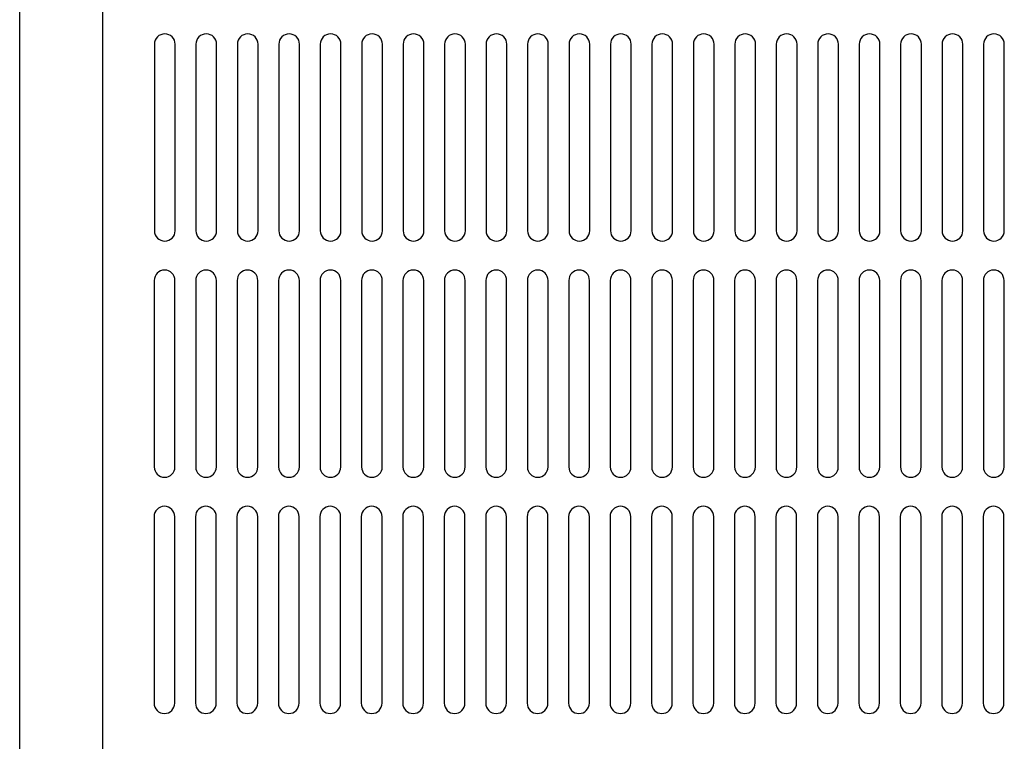
# Model space of a CAD drawing. Units: millimetres. Extents: x 59487 to 74287, y -34216 to -22658.
# Drawn here: x 61839 to 62077, y -25300 to -25126 of the extents above; entities that cross this region are included whole.
import ezdxf

# ---------------------------------------------------------------- set-up
doc = ezdxf.new("R2010")
doc.units = ezdxf.units.MM
doc.header["$LTSCALE"] = 2
doc.layers.add('A_VOLL', color=3, linetype='Continuous', lineweight=30)

# ---------------------------------------------------------------- blocks, each defined once
blk = doc.blocks.new('BLG-Front-70-AF-250-ohne Steuerung')
at = {"layer": 'A_VOLL', "color": 100}
for points in [[(12.5, -199.4993140329261, 0.9999999999999999), (17.5, -199.4993140329261), (17.5, -154.4993140329261, 0.9999999999999999), (12.5, -154.4993140329261)], [(22.5, -199.4993140329261, 0.9999999999999999), (27.5, -199.4993140329261), (27.5, -154.4993140329261, 0.9999999999999999), (22.5, -154.4993140329261)], [(32.5, -199.4993140329261, 0.9999999999999999), (37.5, -199.4993140329261), (37.5, -154.4993140329261, 0.9999999999999999), (32.5, -154.4993140329261)], [(42.5, -199.4993140329261, 0.9999999999999999), (47.5, -199.4993140329261), (47.5, -154.4993140329261, 0.9999999999999999), (42.5, -154.4993140329261)], [(52.5, -199.4993140329261, 0.9999999999999999), (57.5, -199.4993140329261), (57.5, -154.4993140329261, 0.9999999999999999), (52.5, -154.4993140329261)], [(62.5, -199.4993140329261, 0.9999999999999999), (67.5, -199.4993140329261), (67.5, -154.4993140329261, 0.9999999999999999), (62.5, -154.4993140329261)], [(72.5, -199.4993140329261, 0.9999999999999999), (77.5, -199.4993140329261), (77.5, -154.4993140329261, 0.9999999999999999), (72.5, -154.4993140329261)], [(82.5, -199.4993140329261, 0.9999999999999999), (87.5, -199.4993140329261), (87.5, -154.4993140329261, 0.9999999999999999), (82.5, -154.4993140329261)], [(92.5, -199.4993140329261, 0.9999999999999999), (97.5, -199.4993140329261), (97.5, -154.4993140329261, 0.9999999999999999), (92.5, -154.4993140329261)], [(102.5, -199.4993140329261, 0.9999999999999999), (107.5, -199.4993140329261), (107.5, -154.4993140329261, 0.9999999999999999), (102.5, -154.4993140329261)], [(112.5, -199.4993140329261, 0.9999999999999999), (117.5, -199.4993140329261), (117.5, -154.4993140329261, 0.9999999999999999), (112.5, -154.4993140329261)], [(122.5, -199.4993140329261, 0.9999999999999999), (127.5, -199.4993140329261), (127.5, -154.4993140329261, 0.9999999999999999), (122.5, -154.4993140329261)], [(132.5, -199.4993140329261, 0.9999999999999999), (137.5, -199.4993140329261), (137.5, -154.4993140329261, 0.9999999999999999), (132.5, -154.4993140329261)], [(142.5, -199.4993140329261, 0.9999999999999999), (147.5, -199.4993140329261), (147.5, -154.4993140329261, 0.9999999999999999), (142.5, -154.4993140329261)], [(152.5, -199.4993140329261, 0.9999999999999999), (157.5, -199.4993140329261), (157.5, -154.4993140329261, 0.9999999999999999), (152.5, -154.4993140329261)], [(162.5, -199.4993140329261, 0.9999999999999999), (167.5, -199.4993140329261), (167.5, -154.4993140329261, 0.9999999999999999), (162.5, -154.4993140329261)], [(172.5, -199.4993140329261, 0.9999999999999999), (177.5, -199.4993140329261), (177.5, -154.4993140329261, 0.9999999999999999), (172.5, -154.4993140329261)], [(182.5, -199.4993140329261, 0.9999999999999999), (187.5, -199.4993140329261), (187.5, -154.4993140329261, 0.9999999999999999), (182.5, -154.4993140329261)], [(192.5, -199.4993140329261, 0.9999999999999999), (197.5, -199.4993140329261), (197.5, -154.4993140329261, 0.9999999999999999), (192.5, -154.4993140329261)], [(202.5, -199.4993140329261, 0.9999999999999999), (207.5, -199.4993140329261), (207.5, -154.4993140329261, 0.9999999999999999), (202.5, -154.4993140329261)], [(212.5, -199.4993140329261, 0.9999999999999999), (217.5, -199.4993140329261), (217.5, -154.4993140329261, 0.9999999999999999), (212.5, -154.4993140329261)], [(12.45266822730628, -256.4990761653526, 0.9999999999999999), (17.45266822730628, -256.4990761653526), (17.45266822730628, -211.4990761653526, 0.9999999999999999), (12.45266822730628, -211.4990761653526)], [(22.45266822730628, -256.4990761653526, 0.9999999999999999), (27.45266822730628, -256.4990761653526), (27.45266822730628, -211.4990761653526, 0.9999999999999999), (22.45266822730628, -211.4990761653526)], [(32.45266822730628, -256.4990761653526, 0.9999999999999999), (37.45266822730628, -256.4990761653526), (37.45266822730628, -211.4990761653526, 0.9999999999999999), (32.45266822730628, -211.4990761653526)], [(42.45266822730628, -256.4990761653526, 0.9999999999999999), (47.45266822730628, -256.4990761653526), (47.45266822730628, -211.4990761653526, 0.9999999999999999), (42.45266822730628, -211.4990761653526)], [(52.45266822730628, -256.4990761653526, 0.9999999999999999), (57.45266822730628, -256.4990761653526), (57.45266822730628, -211.4990761653526, 0.9999999999999999), (52.45266822730628, -211.4990761653526)], [(62.45266822730628, -256.4990761653526, 0.9999999999999999), (67.45266822730628, -256.4990761653526), (67.45266822730628, -211.4990761653526, 0.9999999999999999), (62.45266822730628, -211.4990761653526)], [(72.45266822730628, -256.4990761653526, 0.9999999999999999), (77.45266822730628, -256.4990761653526), (77.45266822730628, -211.4990761653526, 0.9999999999999999), (72.45266822730628, -211.4990761653526)], [(82.45266822730628, -256.4990761653526, 0.9999999999999999), (87.45266822730628, -256.4990761653526), (87.45266822730628, -211.4990761653526, 0.9999999999999999), (82.45266822730628, -211.4990761653526)], [(92.45266822730628, -256.4990761653526, 0.9999999999999999), (97.45266822730628, -256.4990761653526), (97.45266822730628, -211.4990761653526, 0.9999999999999999), (92.45266822730628, -211.4990761653526)], [(102.4526682273063, -256.4990761653526, 0.9999999999999999), (107.4526682273063, -256.4990761653526), (107.4526682273063, -211.4990761653526, 0.9999999999999999), (102.4526682273063, -211.4990761653526)], [(112.4526682273063, -256.4990761653526, 0.9999999999999999), (117.4526682273063, -256.4990761653526), (117.4526682273063, -211.4990761653526, 0.9999999999999999), (112.4526682273063, -211.4990761653526)], [(122.4526682273063, -256.4990761653526, 0.9999999999999999), (127.4526682273063, -256.4990761653526), (127.4526682273063, -211.4990761653526, 0.9999999999999999), (122.4526682273063, -211.4990761653526)], [(132.4526682273063, -256.4990761653526, 0.9999999999999999), (137.4526682273063, -256.4990761653526), (137.4526682273063, -211.4990761653526, 0.9999999999999999), (132.4526682273063, -211.4990761653526)], [(142.4526682273063, -256.4990761653526, 0.9999999999999999), (147.4526682273063, -256.4990761653526), (147.4526682273063, -211.4990761653526, 0.9999999999999999), (142.4526682273063, -211.4990761653526)], [(152.4526682273063, -256.4990761653526, 0.9999999999999999), (157.4526682273063, -256.4990761653526), (157.4526682273063, -211.4990761653526, 0.9999999999999999), (152.4526682273063, -211.4990761653526)], [(162.4526682273063, -256.4990761653526, 0.9999999999999999), (167.4526682273063, -256.4990761653526), (167.4526682273063, -211.4990761653526, 0.9999999999999999), (162.4526682273063, -211.4990761653526)], [(172.4526682273063, -256.4990761653526, 0.9999999999999999), (177.4526682273063, -256.4990761653526), (177.4526682273063, -211.4990761653526, 0.9999999999999999), (172.4526682273063, -211.4990761653526)], [(182.4526682273063, -256.4990761653526, 0.9999999999999999), (187.4526682273063, -256.4990761653526), (187.4526682273063, -211.4990761653526, 0.9999999999999999), (182.4526682273063, -211.4990761653526)], [(192.4526682273063, -256.4990761653526, 0.9999999999999999), (197.4526682273063, -256.4990761653526), (197.4526682273063, -211.4990761653526, 0.9999999999999999), (192.4526682273063, -211.4990761653526)], [(202.4526682273063, -256.4990761653526, 0.9999999999999999), (207.4526682273063, -256.4990761653526), (207.4526682273063, -211.4990761653526, 0.9999999999999999), (202.4526682273063, -211.4990761653526)], [(212.4526682273063, -256.4990761653526, 0.9999999999999999), (217.4526682273063, -256.4990761653526), (217.4526682273063, -211.4990761653526, 0.9999999999999999), (212.4526682273063, -211.4990761653526)], [(12.40533645461255, -313.498838297779, 0.9999999999999999), (17.40533645461255, -313.498838297779), (17.40533645461255, -268.498838297779, 0.9999999999999999), (12.40533645461255, -268.498838297779)], [(22.40533645461255, -313.498838297779, 0.9999999999999999), (27.40533645461255, -313.498838297779), (27.40533645461255, -268.498838297779, 0.9999999999999999), (22.40533645461255, -268.498838297779)], [(32.40533645461255, -313.498838297779, 0.9999999999999999), (37.40533645461255, -313.498838297779), (37.40533645461255, -268.498838297779, 0.9999999999999999), (32.40533645461255, -268.498838297779)], [(42.40533645461255, -313.498838297779, 0.9999999999999999), (47.40533645461255, -313.498838297779), (47.40533645461255, -268.498838297779, 0.9999999999999999), (42.40533645461255, -268.498838297779)], [(52.40533645461255, -313.498838297779, 0.9999999999999999), (57.40533645461255, -313.498838297779), (57.40533645461255, -268.498838297779, 0.9999999999999999), (52.40533645461255, -268.498838297779)], [(62.40533645461255, -313.498838297779, 0.9999999999999999), (67.40533645461255, -313.498838297779), (67.40533645461255, -268.498838297779, 0.9999999999999999), (62.40533645461255, -268.498838297779)], [(72.40533645461255, -313.498838297779, 0.9999999999999999), (77.40533645461255, -313.498838297779), (77.40533645461255, -268.498838297779, 0.9999999999999999), (72.40533645461255, -268.498838297779)], [(82.40533645461255, -313.498838297779, 0.9999999999999999), (87.40533645461255, -313.498838297779), (87.40533645461255, -268.498838297779, 0.9999999999999999), (82.40533645461255, -268.498838297779)], [(92.40533645461255, -313.498838297779, 0.9999999999999999), (97.40533645461255, -313.498838297779), (97.40533645461255, -268.498838297779, 0.9999999999999999), (92.40533645461255, -268.498838297779)], [(102.4053364546126, -313.498838297779, 0.9999999999999999), (107.4053364546126, -313.498838297779), (107.4053364546126, -268.498838297779, 0.9999999999999999), (102.4053364546126, -268.498838297779)], [(112.4053364546126, -313.498838297779, 0.9999999999999999), (117.4053364546126, -313.498838297779), (117.4053364546126, -268.498838297779, 0.9999999999999999), (112.4053364546126, -268.498838297779)], [(122.4053364546126, -313.498838297779, 0.9999999999999999), (127.4053364546126, -313.498838297779), (127.4053364546126, -268.498838297779, 0.9999999999999999), (122.4053364546126, -268.498838297779)], [(132.4053364546126, -313.498838297779, 0.9999999999999999), (137.4053364546126, -313.498838297779), (137.4053364546126, -268.498838297779, 0.9999999999999999), (132.4053364546126, -268.498838297779)], [(142.4053364546126, -313.498838297779, 0.9999999999999999), (147.4053364546126, -313.498838297779), (147.4053364546126, -268.498838297779, 0.9999999999999999), (142.4053364546126, -268.498838297779)], [(152.4053364546126, -313.498838297779, 0.9999999999999999), (157.4053364546126, -313.498838297779), (157.4053364546126, -268.498838297779, 0.9999999999999999), (152.4053364546126, -268.498838297779)], [(162.4053364546126, -313.498838297779, 0.9999999999999999), (167.4053364546126, -313.498838297779), (167.4053364546126, -268.498838297779, 0.9999999999999999), (162.4053364546126, -268.498838297779)], [(172.4053364546126, -313.498838297779, 0.9999999999999999), (177.4053364546126, -313.498838297779), (177.4053364546126, -268.498838297779, 0.9999999999999999), (172.4053364546126, -268.498838297779)], [(182.4053364546126, -313.498838297779, 0.9999999999999999), (187.4053364546126, -313.498838297779), (187.4053364546126, -268.498838297779, 0.9999999999999999), (182.4053364546126, -268.498838297779)], [(192.4053364546126, -313.498838297779, 0.9999999999999999), (197.4053364546126, -313.498838297779), (197.4053364546126, -268.498838297779, 0.9999999999999999), (192.4053364546126, -268.498838297779)], [(202.4053364546126, -313.498838297779, 0.9999999999999999), (207.4053364546126, -313.498838297779), (207.4053364546126, -268.498838297779, 0.9999999999999999), (202.4053364546126, -268.498838297779)], [(212.4053364546126, -313.498838297779, 0.9999999999999999), (217.4053364546126, -313.498838297779), (217.4053364546126, -268.498838297779, 0.9999999999999999), (212.4053364546126, -268.498838297779)]]:
    blk.add_lwpolyline(points, format="xyb", close=True, dxfattribs=at)

msp = doc.modelspace()

# ---------------------------------------------------------------- linework, layer by layer
at = {"layer": 'A_VOLL'}
msp.add_lwpolyline([(61839.27827612653, -24976.92851768246), (61859.27827612647, -24976.92851768246), (61859.27827612647, -25636.92851768246), (61839.27827612653, -25636.92851768246)], close=True, dxfattribs=at)

# ---------------------------------------------------------------- block references
msp.add_blockref('BLG-Front-70-AF-250-ohne Steuerung', (61859.27827612647, -24976.92851768245), dxfattribs=at)

doc.saveas('drawing.dxf')
